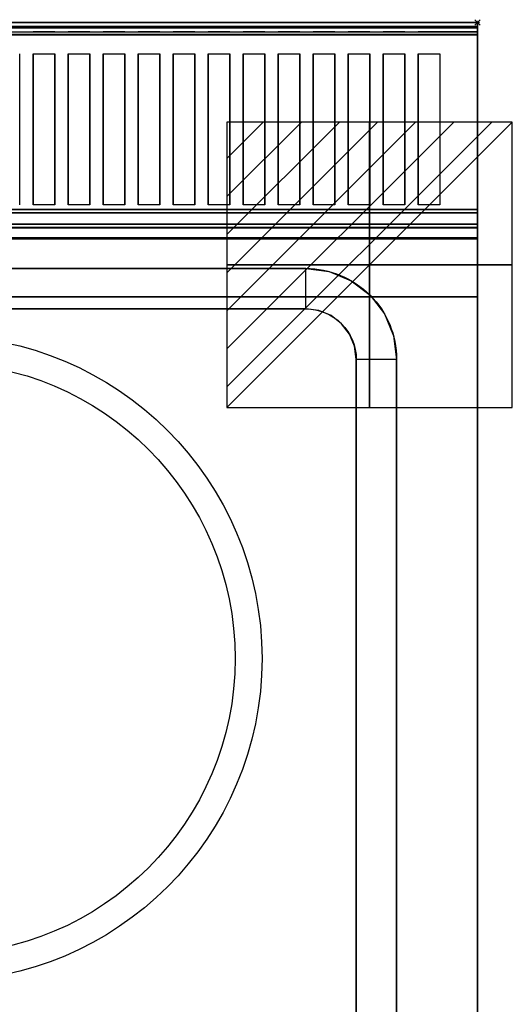
# Model space of a CAD drawing. Extents: x -1 to 413, y -731 to 1.
# Drawn here: x 230 to 413, y -365 to 1 of the extents above; entities that cross this region are included whole.
import ezdxf

# ---------------------------------------------------------------- set-up
doc = ezdxf.new("R2010")
doc.units = 0
doc.header["$PDMODE"] = 35
doc.layers.get('0').update_dxf_attribs({"lineweight": 13})
for name, color, linetype in [('IQ_200_2D', 1, 'Continuous'), ('IQ_200_3D', 1, 'Continuous'), ('IQ_204_2D', 7, 'Continuous'), ('IQ_CON_ELECTRICITY_INT', 7, 'Continuous'), ('IQ_INS_3D', 3, 'Continuous')]:
    doc.layers.add(name, color=color, linetype=linetype)

# ---------------------------------------------------------------- blocks, each defined once
blk = doc.blocks.new('*X9')
at = {"color": 0}
for p, q in [((286.774344, 2204.447934), (296.618251, 2214.291842)), ((286.774344, 2205.862148), (295.204037, 2214.291842)), ((286.774344, 2207.276361), (293.789824, 2214.291842)), ((286.774344, 2208.690575), (292.37561, 2214.291842)), ((286.774344, 2210.104788), (290.961397, 2214.291842)), ((286.774344, 2211.519002), (289.547183, 2214.291842)), ((286.774344, 2212.933216), (288.13297, 2214.291842))]:
    blk.add_line(p, q, dxfattribs=at)
blk = doc.blocks.new('electricity')
for p, q in [((2.121, 2.121), (-2.121, 2.121)), ((-2.121, 2.121), (-2.121, -2.121)), ((-2.121, -2.121), (2.121, 2.121)), ((2.121, -2.121), (2.121, 2.121)), ((-2.121, -2.121), (2.121, -2.121))]:
    blk.add_line(p, q)
at = {"extrusion": (-1, 0, 0)}
for p, q in [((0, -2.121, 2.121), (0, 2.121, 2.121)), ((0, 2.121, -2.121), (0, -2.121, -2.121)), ((0, 2.121, 2.121), (0, 2.121, -2.121)), ((0, 2.121, -2.121), (0, -2.121, 2.121)), ((0, -2.121, -2.121), (0, -2.121, 2.121))]:
    blk.add_line(p, q, dxfattribs=at)
at = {"extrusion": (0, -1, 0)}
for p, q in [((2.121, 0, 2.121), (-2.121, 0, 2.121)), ((-2.121, 0, -2.121), (2.121, 0, -2.121)), ((-2.121, 0, 2.121), (-2.121, 0, -2.121)), ((-2.121, 0, -2.121), (2.121, 0, 2.121)), ((2.121, 0, -2.121), (2.121, 0, 2.121))]:
    blk.add_line(p, q, dxfattribs=at)
at = {"xscale": 0.4000000000000909, "yscale": 0.4000000000000909, "zscale": 0.4000000000000909}
blk.add_blockref('*X9', (-116.831, -883.595), dxfattribs=at)
at = {"extrusion": (-1, 0, 0), "xscale": 0.3999999999999773, "yscale": 0.3999999999999773, "zscale": 0.3999999999999773}
blk.add_blockref('*X9', (-116.831, -883.595), dxfattribs=at)
at = {"extrusion": (0, -1, 0), "xscale": 0.4000000000000909, "yscale": 0.4000000000000909, "zscale": 0.4000000000000909}
blk.add_blockref('*X9', (-116.831, -883.595), dxfattribs=at)

msp = doc.modelspace()

# ---------------------------------------------------------------- linework, layer by layer
at = {"layer": 'IQ_200_2D'}
for p, q in [((0, 0), (400, 0)), ((400, 0), (400, -655))]:
    msp.add_line(p, q, dxfattribs=at)
at = {"layer": 'IQ_200_3D'}
for points, invisible_edges in [([(0, -0.34, 912.22), (0, 0, 910.5), (400, 0, 910.5), (400, -0.34, 912.22)], 8), ([(0, 0, 902.7), (0, -0.13, 901.81), (400, -0.13, 901.81), (400, 0, 902.7)], 2), ([(0, -0.13, 901.81), (0, -0.54, 901.01), (400, -0.54, 901.01), (400, -0.13, 901.81)], 10), ([(0, -1.32, 913.68), (0, -0.34, 912.22), (400, -0.34, 912.22), (400, -1.32, 913.68)], 10), ([(0, -0.54, 901.01), (0, -1.19, 900.39), (400, -1.19, 900.39), (400, -0.54, 901.01)], 10), ([(0, -1.19, 900.39), (0, -2, 900), (400, -2, 900), (400, -1.19, 900.39)], 8), ([(0, -2.78, 914.66), (0, -1.32, 913.68), (400, -1.32, 913.68), (400, -2.78, 914.66)], 10), ([(0, -1.5, 956), (0, -1.65, 956.76), (400, -1.65, 956.76), (400, -1.5, 956)], 2), ([(0, -1.54, 916.62), (0, -1.5, 917.01), (400, -1.5, 917.01), (400, -1.54, 916.62)], 8), ([(0, -1.66, 916.23), (0, -1.54, 916.62), (400, -1.54, 916.62), (400, -1.66, 916.23)], 10), ([(0, -1.65, 956.76), (0, -2.08, 957.41), (400, -2.08, 957.41), (400, -1.65, 956.76)], 10), ([(0, -1.85, 915.88), (0, -1.66, 916.23), (400, -1.66, 916.23), (400, -1.85, 915.88)], 10), ([(0, -2.11, 915.58), (0, -1.85, 915.88), (400, -1.85, 915.88), (400, -2.11, 915.58)], 10), ([(0, -2.08, 957.41), (0, -2.72, 957.84), (400, -2.72, 957.84), (400, -2.08, 957.41)], 10), ([(0, -2.71, 915.27), (0, -2.11, 915.58), (400, -2.11, 915.58), (400, -2.71, 915.27)], 10), ([(0, -3.35, 915.07), (0, -2.71, 915.27), (400, -2.71, 915.27), (400, -3.35, 915.07)], 10), ([(0, -2.72, 957.84), (0, -3.48, 958), (400, -3.48, 958), (400, -2.72, 957.84)], 8), ([(0, -4.5, 915), (0, -2.78, 914.66), (400, -2.78, 914.66), (400, -4.5, 915)], 2), ([(0, -4.01, 914.98), (0, -3.35, 915.07), (400, -3.35, 915.07), (400, -4.01, 914.98)], 10), ([(230, -3.48, 958), (235, -3.48, 958), (235, -11.66, 957.76), (230, -11.66, 957.76)], 14), ([(235, -11.66, 957.76), (243, -11.66, 957.76), (243, -3.48, 958), (235, -3.48, 958)], 10), ([(243, -3.48, 958), (248, -3.48, 958), (248, -11.66, 957.76), (243, -11.66, 957.76)], 14), ([(248, -11.66, 957.76), (256, -11.66, 957.76), (256, -3.48, 958), (248, -3.48, 958)], 10), ([(256, -3.48, 958), (261, -3.48, 958), (261, -11.66, 957.76), (256, -11.66, 957.76)], 14), ([(261, -11.66, 957.76), (269, -11.66, 957.76), (269, -3.48, 958), (261, -3.48, 958)], 10), ([(269, -3.48, 958), (274, -3.48, 958), (274, -11.66, 957.76), (269, -11.66, 957.76)], 14), ([(274, -11.66, 957.76), (282, -11.66, 957.76), (282, -3.48, 958), (274, -3.48, 958)], 10), ([(282, -3.48, 958), (287, -3.48, 958), (287, -11.66, 957.76), (282, -11.66, 957.76)], 14), ([(287, -11.66, 957.76), (295, -11.66, 957.76), (295, -3.48, 958), (287, -3.48, 958)], 10), ([(295, -3.48, 958), (300, -3.48, 958), (300, -11.66, 957.76), (295, -11.66, 957.76)], 14), ([(300, -11.66, 957.76), (308, -11.66, 957.76), (308, -3.48, 958), (300, -3.48, 958)], 10), ([(308, -3.48, 958), (313, -3.48, 958), (313, -11.66, 957.76), (308, -11.66, 957.76)], 14), ([(313, -11.66, 957.76), (321, -11.66, 957.76), (321, -3.48, 958), (313, -3.48, 958)], 10), ([(321, -3.48, 958), (326, -3.48, 958), (326, -11.66, 957.76), (321, -11.66, 957.76)], 14), ([(326, -11.66, 957.76), (334, -11.66, 957.76), (334, -3.48, 958), (326, -3.48, 958)], 10), ([(334, -3.48, 958), (339, -3.48, 958), (339, -11.66, 957.76), (334, -11.66, 957.76)], 14), ([(339, -11.66, 957.76), (347, -11.66, 957.76), (347, -3.48, 958), (339, -3.48, 958)], 10), ([(347, -3.48, 958), (352, -3.48, 958), (352, -11.66, 957.76), (347, -11.66, 957.76)], 14), ([(352, -11.66, 957.76), (360, -11.66, 957.76), (360, -3.48, 958), (352, -3.48, 958)], 10), ([(360, -3.48, 958), (365, -3.48, 958), (365, -11.66, 957.76), (360, -11.66, 957.76)], 14), ([(365, -11.66, 957.76), (373, -11.66, 957.76), (373, -3.48, 958), (365, -3.48, 958)], 10), ([(373, -3.48, 958), (378, -3.48, 958), (378, -11.66, 957.76), (373, -11.66, 957.76)], 14), ([(378, -11.66, 957.76), (386, -11.66, 957.76), (386, -3.48, 958), (378, -3.48, 958)], 10), ([(400, -11.66, 957.76), (400, -3.48, 958), (386, -3.48, 958), (386, -11.66, 957.76)], 12), ([(400, -655, 650), (400, -102, 724), (400, -2, 900), (400, -655, 900)], 3), ([(400, -2, 900), (400, -2, 724), (400, -102, 724)], 8), ([(0, -4.68, 915), (0, -4.01, 914.98), (400, -4.01, 914.98), (400, -4.68, 915)], 2), ([(230, -18.77, 956.91), (230, -11.66, 957.76), (235, -11.66, 957.76), (235, -18.77, 956.91)], 10), ([(243, -18.77, 956.91), (243, -11.66, 957.76), (248, -11.66, 957.76), (248, -18.77, 956.91)], 10), ([(256, -18.77, 956.91), (256, -11.66, 957.76), (261, -11.66, 957.76), (261, -18.77, 956.91)], 10), ([(269, -18.77, 956.91), (269, -11.66, 957.76), (274, -11.66, 957.76), (274, -18.77, 956.91)], 10), ([(282, -18.77, 956.91), (282, -11.66, 957.76), (287, -11.66, 957.76), (287, -18.77, 956.91)], 10), ([(295, -18.77, 956.91), (295, -11.66, 957.76), (300, -11.66, 957.76), (300, -18.77, 956.91)], 10), ([(308, -18.77, 956.91), (308, -11.66, 957.76), (313, -11.66, 957.76), (313, -18.77, 956.91)], 10), ([(321, -18.77, 956.91), (321, -11.66, 957.76), (326, -11.66, 957.76), (326, -18.77, 956.91)], 10), ([(334, -18.77, 956.91), (334, -11.66, 957.76), (339, -11.66, 957.76), (339, -18.77, 956.91)], 10), ([(347, -18.77, 956.91), (347, -11.66, 957.76), (352, -11.66, 957.76), (352, -18.77, 956.91)], 10), ([(360, -18.77, 956.91), (360, -11.66, 957.76), (365, -11.66, 957.76), (365, -18.77, 956.91)], 10), ([(373, -18.77, 956.91), (373, -11.66, 957.76), (378, -11.66, 957.76), (378, -18.77, 956.91)], 10), ([(400, -18.77, 956.91), (400, -11.66, 957.76), (386, -11.66, 957.76), (386, -18.77, 956.91)], 10), ([(230, -25.77, 955.45), (230, -18.77, 956.91), (235, -18.77, 956.91), (235, -25.77, 955.45)], 10), ([(243, -25.77, 955.45), (243, -18.77, 956.91), (248, -18.77, 956.91), (248, -25.77, 955.45)], 10), ([(256, -25.77, 955.45), (256, -18.77, 956.91), (261, -18.77, 956.91), (261, -25.77, 955.45)], 10), ([(269, -25.77, 955.45), (269, -18.77, 956.91), (274, -18.77, 956.91), (274, -25.77, 955.45)], 10), ([(282, -25.77, 955.45), (282, -18.77, 956.91), (287, -18.77, 956.91), (287, -25.77, 955.45)], 10), ([(295, -25.77, 955.45), (295, -18.77, 956.91), (300, -18.77, 956.91), (300, -25.77, 955.45)], 10), ([(308, -25.77, 955.45), (308, -18.77, 956.91), (313, -18.77, 956.91), (313, -25.77, 955.45)], 10), ([(321, -25.77, 955.45), (321, -18.77, 956.91), (326, -18.77, 956.91), (326, -25.77, 955.45)], 10), ([(334, -25.77, 955.45), (334, -18.77, 956.91), (339, -18.77, 956.91), (339, -25.77, 955.45)], 10), ([(347, -25.77, 955.45), (347, -18.77, 956.91), (352, -18.77, 956.91), (352, -25.77, 955.45)], 10), ([(360, -25.77, 955.45), (360, -18.77, 956.91), (365, -18.77, 956.91), (365, -25.77, 955.45)], 10), ([(373, -25.77, 955.45), (373, -18.77, 956.91), (378, -18.77, 956.91), (378, -25.77, 955.45)], 10), ([(400, -25.77, 955.45), (400, -18.77, 956.91), (386, -18.77, 956.91), (386, -25.77, 955.45)], 10), ([(230, -32.62, 953.39), (230, -25.77, 955.45), (235, -25.77, 955.45), (235, -32.62, 953.39)], 10), ([(243, -32.62, 953.39), (243, -25.77, 955.45), (248, -25.77, 955.45), (248, -32.62, 953.39)], 10), ([(256, -32.62, 953.39), (256, -25.77, 955.45), (261, -25.77, 955.45), (261, -32.62, 953.39)], 10), ([(269, -32.62, 953.39), (269, -25.77, 955.45), (274, -25.77, 955.45), (274, -32.62, 953.39)], 10), ([(282, -32.62, 953.39), (282, -25.77, 955.45), (287, -25.77, 955.45), (287, -32.62, 953.39)], 10), ([(295, -32.62, 953.39), (295, -25.77, 955.45), (300, -25.77, 955.45), (300, -32.62, 953.39)], 10), ([(308, -32.62, 953.39), (308, -25.77, 955.45), (313, -25.77, 955.45), (313, -32.62, 953.39)], 10), ([(321, -32.62, 953.39), (321, -25.77, 955.45), (326, -25.77, 955.45), (326, -32.62, 953.39)], 10), ([(334, -32.62, 953.39), (334, -25.77, 955.45), (339, -25.77, 955.45), (339, -32.62, 953.39)], 10), ([(347, -32.62, 953.39), (347, -25.77, 955.45), (352, -25.77, 955.45), (352, -32.62, 953.39)], 10), ([(360, -32.62, 953.39), (360, -25.77, 955.45), (365, -25.77, 955.45), (365, -32.62, 953.39)], 10), ([(373, -32.62, 953.39), (373, -25.77, 955.45), (378, -25.77, 955.45), (378, -32.62, 953.39)], 10), ([(400, -32.62, 953.39), (400, -25.77, 955.45), (386, -25.77, 955.45), (386, -32.62, 953.39)], 10), ([(230, -39.27, 950.75), (230, -32.62, 953.39), (235, -32.62, 953.39), (235, -39.27, 950.75)], 10), ([(243, -39.27, 950.75), (243, -32.62, 953.39), (248, -32.62, 953.39), (248, -39.27, 950.75)], 10), ([(256, -39.27, 950.75), (256, -32.62, 953.39), (261, -32.62, 953.39), (261, -39.27, 950.75)], 10), ([(269, -39.27, 950.75), (269, -32.62, 953.39), (274, -32.62, 953.39), (274, -39.27, 950.75)], 10), ([(282, -39.27, 950.75), (282, -32.62, 953.39), (287, -32.62, 953.39), (287, -39.27, 950.75)], 10), ([(295, -39.27, 950.75), (295, -32.62, 953.39), (300, -32.62, 953.39), (300, -39.27, 950.75)], 10), ([(308, -39.27, 950.75), (308, -32.62, 953.39), (313, -32.62, 953.39), (313, -39.27, 950.75)], 10), ([(321, -39.27, 950.75), (321, -32.62, 953.39), (326, -32.62, 953.39), (326, -39.27, 950.75)], 10), ([(334, -39.27, 950.75), (334, -32.62, 953.39), (339, -32.62, 953.39), (339, -39.27, 950.75)], 10), ([(347, -39.27, 950.75), (347, -32.62, 953.39), (352, -32.62, 953.39), (352, -39.27, 950.75)], 10), ([(360, -39.27, 950.75), (360, -32.62, 953.39), (365, -32.62, 953.39), (365, -39.27, 950.75)], 10), ([(373, -39.27, 950.75), (373, -32.62, 953.39), (378, -32.62, 953.39), (378, -39.27, 950.75)], 10), ([(400, -39.27, 950.75), (400, -32.62, 953.39), (386, -32.62, 953.39), (386, -39.27, 950.75)], 10), ([(230, -45.67, 947.54), (230, -39.27, 950.75), (235, -39.27, 950.75), (235, -45.67, 947.54)], 10), ([(243, -45.67, 947.54), (243, -39.27, 950.75), (248, -39.27, 950.75), (248, -45.67, 947.54)], 10), ([(256, -45.67, 947.54), (256, -39.27, 950.75), (261, -39.27, 950.75), (261, -45.67, 947.54)], 10), ([(269, -45.67, 947.54), (269, -39.27, 950.75), (274, -39.27, 950.75), (274, -45.67, 947.54)], 10), ([(282, -45.67, 947.54), (282, -39.27, 950.75), (287, -39.27, 950.75), (287, -45.67, 947.54)], 10), ([(295, -45.67, 947.54), (295, -39.27, 950.75), (300, -39.27, 950.75), (300, -45.67, 947.54)], 10), ([(308, -45.67, 947.54), (308, -39.27, 950.75), (313, -39.27, 950.75), (313, -45.67, 947.54)], 10), ([(321, -45.67, 947.54), (321, -39.27, 950.75), (326, -39.27, 950.75), (326, -45.67, 947.54)], 10), ([(334, -45.67, 947.54), (334, -39.27, 950.75), (339, -39.27, 950.75), (339, -45.67, 947.54)], 10), ([(347, -45.67, 947.54), (347, -39.27, 950.75), (352, -39.27, 950.75), (352, -45.67, 947.54)], 10), ([(360, -45.67, 947.54), (360, -39.27, 950.75), (365, -39.27, 950.75), (365, -45.67, 947.54)], 10), ([(373, -45.67, 947.54), (373, -39.27, 950.75), (378, -39.27, 950.75), (378, -45.67, 947.54)], 10), ([(400, -45.67, 947.54), (400, -39.27, 950.75), (386, -39.27, 950.75), (386, -45.67, 947.54)], 10), ([(230, -51.77, 943.8), (230, -45.67, 947.54), (235, -45.67, 947.54), (235, -51.77, 943.8)], 10), ([(243, -51.77, 943.8), (243, -45.67, 947.54), (248, -45.67, 947.54), (248, -51.77, 943.8)], 10), ([(256, -51.77, 943.8), (256, -45.67, 947.54), (261, -45.67, 947.54), (261, -51.77, 943.8)], 10), ([(269, -51.77, 943.8), (269, -45.67, 947.54), (274, -45.67, 947.54), (274, -51.77, 943.8)], 10), ([(282, -51.77, 943.8), (282, -45.67, 947.54), (287, -45.67, 947.54), (287, -51.77, 943.8)], 10), ([(295, -51.77, 943.8), (295, -45.67, 947.54), (300, -45.67, 947.54), (300, -51.77, 943.8)], 10), ([(308, -51.77, 943.8), (308, -45.67, 947.54), (313, -45.67, 947.54), (313, -51.77, 943.8)], 10), ([(321, -51.77, 943.8), (321, -45.67, 947.54), (326, -45.67, 947.54), (326, -51.77, 943.8)], 10), ([(334, -51.77, 943.8), (334, -45.67, 947.54), (339, -45.67, 947.54), (339, -51.77, 943.8)], 10), ([(347, -51.77, 943.8), (347, -45.67, 947.54), (352, -45.67, 947.54), (352, -51.77, 943.8)], 10), ([(360, -51.77, 943.8), (360, -45.67, 947.54), (365, -45.67, 947.54), (365, -51.77, 943.8)], 10), ([(373, -51.77, 943.8), (373, -45.67, 947.54), (378, -45.67, 947.54), (378, -51.77, 943.8)], 10), ([(400, -51.77, 943.8), (400, -45.67, 947.54), (386, -45.67, 947.54), (386, -51.77, 943.8)], 10), ([(230, -57.52, 939.54), (230, -51.77, 943.8), (235, -51.77, 943.8), (235, -57.52, 939.54)], 10), ([(243, -57.52, 939.54), (243, -51.77, 943.8), (248, -51.77, 943.8), (248, -57.52, 939.54)], 10), ([(256, -57.52, 939.54), (256, -51.77, 943.8), (261, -51.77, 943.8), (261, -57.52, 939.54)], 10), ([(269, -57.52, 939.54), (269, -51.77, 943.8), (274, -51.77, 943.8), (274, -57.52, 939.54)], 10), ([(282, -57.52, 939.54), (282, -51.77, 943.8), (287, -51.77, 943.8), (287, -57.52, 939.54)], 10), ([(295, -57.52, 939.54), (295, -51.77, 943.8), (300, -51.77, 943.8), (300, -57.52, 939.54)], 10), ([(308, -57.52, 939.54), (308, -51.77, 943.8), (313, -51.77, 943.8), (313, -57.52, 939.54)], 10), ([(321, -57.52, 939.54), (321, -51.77, 943.8), (326, -51.77, 943.8), (326, -57.52, 939.54)], 10), ([(334, -57.52, 939.54), (334, -51.77, 943.8), (339, -51.77, 943.8), (339, -57.52, 939.54)], 10), ([(347, -57.52, 939.54), (347, -51.77, 943.8), (352, -51.77, 943.8), (352, -57.52, 939.54)], 10), ([(360, -57.52, 939.54), (360, -51.77, 943.8), (365, -51.77, 943.8), (365, -57.52, 939.54)], 10), ([(373, -57.52, 939.54), (373, -51.77, 943.8), (378, -51.77, 943.8), (378, -57.52, 939.54)], 10), ([(400, -57.52, 939.54), (400, -51.77, 943.8), (386, -51.77, 943.8), (386, -57.52, 939.54)], 10), ([(230, -62.88, 934.81), (230, -57.52, 939.54), (235, -57.52, 939.54), (235, -62.88, 934.81)], 10), ([(243, -62.88, 934.81), (243, -57.52, 939.54), (248, -57.52, 939.54), (248, -62.88, 934.81)], 10), ([(256, -62.88, 934.81), (256, -57.52, 939.54), (261, -57.52, 939.54), (261, -62.88, 934.81)], 10), ([(269, -62.88, 934.81), (269, -57.52, 939.54), (274, -57.52, 939.54), (274, -62.88, 934.81)], 10), ([(282, -62.88, 934.81), (282, -57.52, 939.54), (287, -57.52, 939.54), (287, -62.88, 934.81)], 10), ([(295, -62.88, 934.81), (295, -57.52, 939.54), (300, -57.52, 939.54), (300, -62.88, 934.81)], 10), ([(308, -62.88, 934.81), (308, -57.52, 939.54), (313, -57.52, 939.54), (313, -62.88, 934.81)], 10), ([(321, -62.88, 934.81), (321, -57.52, 939.54), (326, -57.52, 939.54), (326, -62.88, 934.81)], 10), ([(334, -62.88, 934.81), (334, -57.52, 939.54), (339, -57.52, 939.54), (339, -62.88, 934.81)], 10), ([(347, -62.88, 934.81), (347, -57.52, 939.54), (352, -57.52, 939.54), (352, -62.88, 934.81)], 10), ([(360, -62.88, 934.81), (360, -57.52, 939.54), (365, -57.52, 939.54), (365, -62.88, 934.81)], 10), ([(373, -62.88, 934.81), (373, -57.52, 939.54), (378, -57.52, 939.54), (378, -62.88, 934.81)], 10), ([(400, -62.88, 934.81), (400, -57.52, 939.54), (386, -57.52, 939.54), (386, -62.88, 934.81)], 10), ([(230, -67.82, 929.63), (230, -62.88, 934.81), (235, -62.88, 934.81), (235, -67.82, 929.63)], 10), ([(243, -67.82, 929.63), (243, -62.88, 934.81), (248, -62.88, 934.81), (248, -67.82, 929.63)], 10), ([(256, -67.82, 929.63), (256, -62.88, 934.81), (261, -62.88, 934.81), (261, -67.82, 929.63)], 10), ([(269, -67.82, 929.63), (269, -62.88, 934.81), (274, -62.88, 934.81), (274, -67.82, 929.63)], 10), ([(282, -67.82, 929.63), (282, -62.88, 934.81), (287, -62.88, 934.81), (287, -67.82, 929.63)], 10), ([(295, -67.82, 929.63), (295, -62.88, 934.81), (300, -62.88, 934.81), (300, -67.82, 929.63)], 10), ([(308, -67.82, 929.63), (308, -62.88, 934.81), (313, -62.88, 934.81), (313, -67.82, 929.63)], 10), ([(321, -67.82, 929.63), (321, -62.88, 934.81), (326, -62.88, 934.81), (326, -67.82, 929.63)], 10), ([(334, -67.82, 929.63), (334, -62.88, 934.81), (339, -62.88, 934.81), (339, -67.82, 929.63)], 10), ([(347, -67.82, 929.63), (347, -62.88, 934.81), (352, -62.88, 934.81), (352, -67.82, 929.63)], 10), ([(360, -67.82, 929.63), (360, -62.88, 934.81), (365, -62.88, 934.81), (365, -67.82, 929.63)], 10), ([(373, -67.82, 929.63), (373, -62.88, 934.81), (378, -62.88, 934.81), (378, -67.82, 929.63)], 10), ([(400, -67.82, 929.63), (400, -62.88, 934.81), (386, -62.88, 934.81), (386, -67.82, 929.63)], 10), ([(0, -71.6, 914.58), (0, -69.5, 915), (400, -69.5, 915), (400, -71.6, 914.58)], 8), ([(230, -72.29, 924.05), (235, -72.29, 924.05), (235, -67.82, 929.63), (230, -67.82, 929.63)], 15), ([(235, -72.29, 924.05), (243, -72.29, 924.05), (243, -67.82, 929.63), (235, -67.82, 929.63)], 11), ([(243, -72.29, 924.05), (248, -72.29, 924.05), (248, -67.82, 929.63), (243, -67.82, 929.63)], 15), ([(248, -72.29, 924.05), (256, -72.29, 924.05), (256, -67.82, 929.63), (248, -67.82, 929.63)], 11), ([(256, -72.29, 924.05), (261, -72.29, 924.05), (261, -67.82, 929.63), (256, -67.82, 929.63)], 15), ([(261, -72.29, 924.05), (269, -72.29, 924.05), (269, -67.82, 929.63), (261, -67.82, 929.63)], 11), ([(269, -72.29, 924.05), (274, -72.29, 924.05), (274, -67.82, 929.63), (269, -67.82, 929.63)], 15), ([(274, -72.29, 924.05), (282, -72.29, 924.05), (282, -67.82, 929.63), (274, -67.82, 929.63)], 11), ([(282, -72.29, 924.05), (287, -72.29, 924.05), (287, -67.82, 929.63), (282, -67.82, 929.63)], 15), ([(287, -72.29, 924.05), (295, -72.29, 924.05), (295, -67.82, 929.63), (287, -67.82, 929.63)], 11), ([(295, -72.29, 924.05), (300, -72.29, 924.05), (300, -67.82, 929.63), (295, -67.82, 929.63)], 15), ([(300, -72.29, 924.05), (308, -72.29, 924.05), (308, -67.82, 929.63), (300, -67.82, 929.63)], 11), ([(308, -72.29, 924.05), (313, -72.29, 924.05), (313, -67.82, 929.63), (308, -67.82, 929.63)], 15), ([(313, -72.29, 924.05), (321, -72.29, 924.05), (321, -67.82, 929.63), (313, -67.82, 929.63)], 11), ([(321, -72.29, 924.05), (326, -72.29, 924.05), (326, -67.82, 929.63), (321, -67.82, 929.63)], 15), ([(326, -72.29, 924.05), (334, -72.29, 924.05), (334, -67.82, 929.63), (326, -67.82, 929.63)], 11), ([(334, -72.29, 924.05), (339, -72.29, 924.05), (339, -67.82, 929.63), (334, -67.82, 929.63)], 15), ([(339, -72.29, 924.05), (347, -72.29, 924.05), (347, -67.82, 929.63), (339, -67.82, 929.63)], 11), ([(347, -72.29, 924.05), (352, -72.29, 924.05), (352, -67.82, 929.63), (347, -67.82, 929.63)], 15), ([(352, -72.29, 924.05), (360, -72.29, 924.05), (360, -67.82, 929.63), (352, -67.82, 929.63)], 11), ([(360, -72.29, 924.05), (365, -72.29, 924.05), (365, -67.82, 929.63), (360, -67.82, 929.63)], 15), ([(365, -72.29, 924.05), (373, -72.29, 924.05), (373, -67.82, 929.63), (365, -67.82, 929.63)], 11), ([(373, -72.29, 924.05), (378, -72.29, 924.05), (378, -67.82, 929.63), (373, -67.82, 929.63)], 15), ([(378, -72.29, 924.05), (386, -72.29, 924.05), (386, -67.82, 929.63), (378, -67.82, 929.63)], 11), ([(400, -72.29, 924.05), (400, -67.82, 929.63), (386, -67.82, 929.63), (386, -72.29, 924.05)], 14), ([(0, -72.05, 915.05), (0, -70.74, 915), (400, -70.74, 915), (400, -72.05, 915.05)], 8), ([(0, -73.39, 913.39), (0, -71.6, 914.58), (400, -71.6, 914.58), (400, -73.39, 913.39)], 10), ([(0, -73.36, 915.25), (0, -72.05, 915.05), (400, -72.05, 915.05), (400, -73.36, 915.25)], 10), ([(0, -76.26, 918.1), (0, -72.29, 924.05), (400, -72.29, 924.05), (400, -76.26, 918.1)], 2), ([(0, -74.63, 915.6), (0, -73.36, 915.25), (400, -73.36, 915.25), (400, -74.63, 915.6)], 10), ([(0, -74.58, 911.6), (0, -73.39, 913.39), (400, -73.39, 913.39), (400, -74.58, 911.6)], 10), ([(0, -75, 909.5), (0, -74.58, 911.6), (400, -74.58, 911.6), (400, -75, 909.5)], 2), ([(0, -75.85, 916.08), (0, -74.63, 915.6), (400, -74.63, 915.6), (400, -75.85, 916.08)], 10), ([(0, -75.45, 903.59), (0, -75, 905.7), (400, -75, 905.7), (400, -75.45, 903.59)], 8), ([(0, -76.64, 901.78), (0, -75.45, 903.59), (400, -75.45, 903.59), (400, -76.64, 901.78)], 10), ([(0, -76.25, 916.48), (0, -75.85, 916.08), (400, -75.85, 916.08), (400, -76.25, 916.48)], 10), ([(0, -76.47, 917), (0, -76.25, 916.48), (400, -76.25, 916.48), (400, -76.47, 917)], 10), ([(0, -76.26, 918.1), (0, -76.47, 917.57), (400, -76.47, 917.57), (400, -76.26, 918.1)], 2), ([(0, -76.47, 917.57), (0, -76.47, 917), (400, -76.47, 917), (400, -76.47, 917.57)], 10), ([(0, -78.4, 900.53), (0, -76.64, 901.78), (400, -76.64, 901.78), (400, -78.4, 900.53)], 10), ([(0, -80.5, 900), (0, -78.4, 900.53), (400, -78.4, 900.53), (400, -80.5, 900)], 2), ([(400, -80.5, 900), (336.24, -91.5, 900), (63.76, -91.5, 900), (0, -80.5, 900)], 5), ([(336.24, -91.5, 900), (344.97, -92.65, 900), (400, -80.5, 900)], 10), ([(344.97, -92.65, 900), (353.12, -96.02, 900), (400, -80.5, 900)], 10), ([(353.12, -96.02, 900), (360.11, -101.39, 900), (400, -80.5, 900)], 10), ([(360.11, -101.39, 900), (365.48, -108.38, 900), (400, -80.5, 900)], 10), ([(365.48, -108.38, 900), (368.85, -116.53, 900), (400, -80.5, 900)], 10), ([(368.85, -116.53, 900), (370, -125.26, 900), (400, -80.5, 900)], 10), ([(400, -655, 900), (370, -607.74, 900), (370, -125.26, 900), (400, -80.5, 900)], 5), ([(336.24, -91.5, 900), (344.97, -92.65, 900), (341.09, -107.14, 890), (336.24, -106.5, 890)], 2), ([(344.97, -92.65, 900), (353.12, -96.02, 900), (345.62, -109.01, 890), (341.09, -107.14, 890)], 10), ([(353.12, -96.02, 900), (360.11, -101.39, 900), (349.5, -112, 890), (345.62, -109.01, 890)], 10), ([(360.11, -101.39, 900), (365.48, -108.38, 900), (352.49, -115.88, 890), (349.5, -112, 890)], 10), ([(400, -102, 724), (400, -655, 650), (400, -102, 650)], 1), ([(349.5, -112, 890), (345.62, -109.01, 890), (54.38, -109.01, 890), (50.5, -112, 890)], 10), ([(345.62, -109.01, 890), (341.09, -107.14, 890), (58.91, -107.14, 890), (54.38, -109.01, 890)], 10), ([(341.09, -107.14, 890), (336.24, -106.5, 890), (63.76, -106.5, 890), (58.91, -107.14, 890)], 8), ([(365.48, -108.38, 900), (368.85, -116.53, 900), (354.36, -120.41, 890), (352.49, -115.88, 890)], 10), ([(352.49, -115.88, 890), (349.5, -112, 890), (50.5, -112, 890), (47.51, -115.88, 890)], 10), ([(354.36, -120.41, 890), (352.49, -115.88, 890), (47.51, -115.88, 890), (45.64, -120.41, 890)], 10), ([(368.85, -116.53, 900), (370, -125.26, 900), (355, -125.26, 890), (354.36, -120.41, 890)], 8), ([(355, -125.26, 890), (354.36, -120.41, 890), (45.64, -120.41, 890), (45, -125.26, 890)], 10), ([(355, -125.26, 890), (45, -125.26, 890), (45, -607.74, 890), (355, -607.74, 890)], 5)]:
    msp.add_3dface(points, dxfattribs=dict(at, invisible_edges=invisible_edges))
for points in [[(0, 0, 910.5), (0, 0, 902.7), (400, 0, 902.7), (400, 0, 910.5)], [(0, -1.5, 917.01), (0, -1.5, 956), (400, -1.5, 956), (400, -1.5, 917.01)], [(0, -2, 724), (0, -2, 900), (400, -2, 900), (400, -2, 724)], [(0, -2, 724), (0, -102, 724), (400, -102, 724), (400, -2, 724)], [(0, -69.5, 915), (0, -4.5, 915), (400, -4.5, 915), (400, -69.5, 915)], [(0, -70.74, 915), (0, -4.68, 915), (400, -4.68, 915), (400, -70.74, 915)], [(0, -75, 905.7), (0, -75, 909.5), (400, -75, 909.5), (400, -75, 905.7)], [(63.76, -91.5, 900), (63.76, -106.5, 890), (336.24, -106.5, 890), (336.24, -91.5, 900)], [(0, -655, 650), (0, -102, 650), (400, -102, 650), (400, -655, 650)], [(0, -102, 650), (400, -102, 650), (400, -102, 724), (0, -102, 724)], [(355, -607.74, 890), (370, -607.74, 900), (370, -125.26, 900), (355, -125.26, 890)]]:
    msp.add_3dface(points, dxfattribs=at)
at = {"layer": 'IQ_204_2D'}
msp.add_line((0, -80), (400, -80), dxfattribs=at)
for points in [[(0, -1.5), (400, -1.5), (400, -76.5), (0, -76.5)], [(235, -11.66), (243, -11.66), (243, -67.82), (235, -67.82)], [(248, -11.66), (256, -11.66), (256, -67.82), (248, -67.82)], [(261, -11.66), (269, -11.66), (269, -67.82), (261, -67.82)], [(274, -11.66), (282, -11.66), (282, -67.82), (274, -67.82)], [(287, -11.66), (295, -11.66), (295, -67.82), (287, -67.82)], [(300, -11.66), (308, -11.66), (308, -67.82), (300, -67.82)], [(313, -11.66), (321, -11.66), (321, -67.82), (313, -67.82)], [(326, -11.66), (334, -11.66), (334, -67.82), (326, -67.82)], [(339, -11.66), (347, -11.66), (347, -67.82), (339, -67.82)], [(352, -11.66), (360, -11.66), (360, -67.82), (352, -67.82)], [(365, -11.66), (373, -11.66), (373, -67.82), (365, -67.82)], [(378, -11.66), (386, -11.66), (386, -67.82), (378, -67.82)]]:
    msp.add_lwpolyline(points, close=True, dxfattribs=at)
for points in [[(63.76, -91.5), (336.24, -91.5, -0.414214), (370, -125.26), (370, -607.74, -0.414214), (336.24, -641.5), (63.76, -641.5, -0.414214), (30, -607.74), (30, -125.26, -0.414214)], [(63.76, -106.5), (336.24, -106.5, -0.414214), (355, -125.26), (355, -607.74, -0.414214), (336.24, -626.5), (63.76, -626.5, -0.414214), (45, -607.74), (45, -125.26, -0.414214)]]:
    msp.add_lwpolyline(points, format="xyb", close=True, dxfattribs=at)
for radius in [120, 110, 110]:
    msp.add_circle((200, -236.5), radius, dxfattribs=at)
at = {"layer": 'IQ_INS_3D'}
msp.add_point((400, 0), dxfattribs=at)

# ---------------------------------------------------------------- block references
at = {"layer": 'IQ_CON_ELECTRICITY_INT', "xscale": 25, "yscale": 25, "zscale": 25}
msp.add_blockref('electricity', (359.92, -90.08), dxfattribs=at)

doc.saveas('drawing.dxf')
